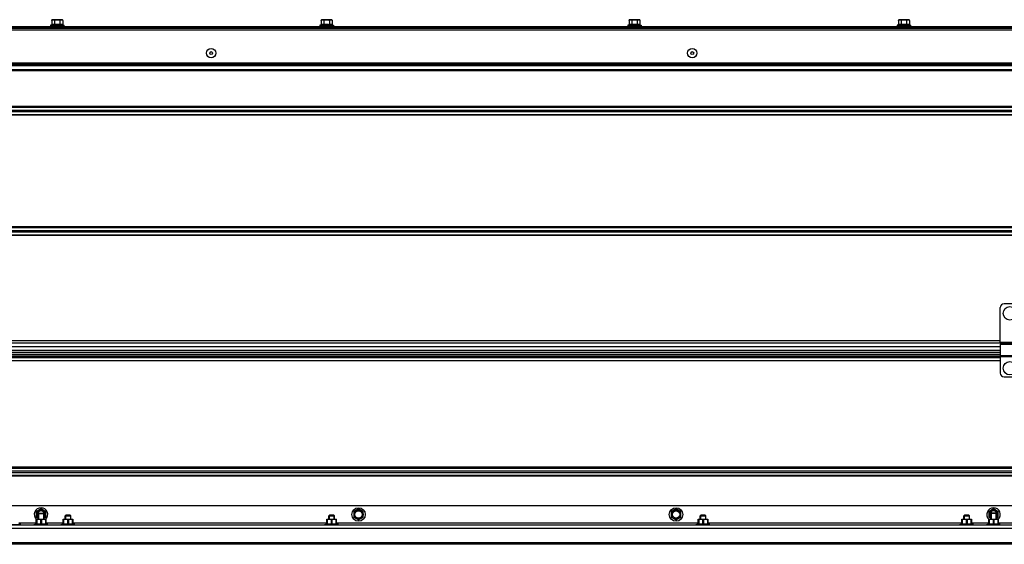
# Model space of a CAD drawing. Units: millimetres. Extents: x 34726 to 221651, y -19063 to 15275.
# Drawn here: x 37591 to 38615, y 8774 to 9319 of the extents above; entities that cross this region are included whole.
import ezdxf

# ---------------------------------------------------------------- set-up
doc = ezdxf.new("R2010")
doc.units = ezdxf.units.MM
doc.header["$LTSCALE"] = 46.255
doc.layers.get('0').update_dxf_attribs({"linetype": 'CONTINUOUS'})

msp = doc.modelspace()

# ---------------------------------------------------------------- linework, layer by layer
at = {"color": 7, "linetype": 'Continuous'}
for p, q in [((37624.44701, 9313.44596), (37623.14701, 9312.942)), ((37623.14701, 9312.942), (37623.14701, 9311.742)), ((37623.14701, 9312.942), (37637.14701, 9312.942)), ((37624.44701, 9317.742), (37624.44701, 9313.44596)), ((37634.84701, 9318.742), (37625.44701, 9318.742)), ((37627.29701, 9317.742), (37627.29701, 9313.44596)), ((37632.99701, 9317.742), (37632.99701, 9313.44596)), ((37635.84701, 9317.742), (37635.84701, 9313.44596)), ((37635.84701, 9313.44596), (37637.14701, 9312.942)), ((37637.14701, 9312.942), (37637.14701, 9311.742)), ((37904.44701, 9313.44596), (37903.14701, 9312.942)), ((37903.14701, 9312.942), (37903.14701, 9311.742)), ((37903.14701, 9312.942), (37917.14701, 9312.942)), ((37904.44701, 9317.742), (37904.44701, 9313.44596)), ((37914.84701, 9318.742), (37905.44701, 9318.742)), ((37907.29701, 9317.742), (37907.29701, 9313.44596)), ((37912.99701, 9317.742), (37912.99701, 9313.44596)), ((37915.84701, 9317.742), (37915.84701, 9313.44596)), ((37915.84701, 9313.44596), (37917.14701, 9312.942)), ((37917.14701, 9312.942), (37917.14701, 9311.742)), ((38224.44701, 9313.44596), (38223.14701, 9312.942)), ((38223.14701, 9312.942), (38223.14701, 9311.742)), ((38223.14701, 9312.942), (38237.14701, 9312.942)), ((38224.44701, 9317.742), (38224.44701, 9313.44596)), ((38234.84701, 9318.742), (38225.44701, 9318.742)), ((38227.29701, 9317.742), (38227.29701, 9313.44596)), ((38232.99701, 9317.742), (38232.99701, 9313.44596)), ((38235.84701, 9317.742), (38235.84701, 9313.44596)), ((38235.84701, 9313.44596), (38237.14701, 9312.942)), ((38237.14701, 9312.942), (38237.14701, 9311.742)), ((38504.44701, 9313.44596), (38503.14701, 9312.942)), ((38503.14701, 9312.942), (38503.14701, 9311.742)), ((38503.14701, 9312.942), (38517.14701, 9312.942)), ((38504.44701, 9317.742), (38504.44701, 9313.44596)), ((38514.84701, 9318.742), (38505.44701, 9318.742)), ((38507.29701, 9317.742), (38507.29701, 9313.44596)), ((38512.99701, 9317.742), (38512.99701, 9313.44596)), ((38515.84701, 9317.742), (38515.84701, 9313.44596)), ((38515.84701, 9313.44596), (38517.14701, 9312.942)), ((38517.14701, 9312.942), (38517.14701, 9311.742)), ((36809.84311, 9311.742), (39552.14701, 9311.742)), ((36809.84311, 9310.042), (39552.14701, 9310.042)), ((36809.84311, 9266.042), (39552.14701, 9266.042)), ((38610.3513, 8983.542), (38610.3513, 9019.542)), ((38666.3513, 9023.542), (38614.3513, 9023.542)), ((38610.3513, 8978.592), (37554.3513, 8978.592)), ((38610.3513, 8983.542), (38625.8513, 8983.542)), ((38610.3513, 8981.542), (38624.8513, 8981.542)), ((38610.3513, 8981.54189), (38610.3513, 8951.542)), ((38610.3513, 8973.042), (37554.3513, 8973.042)), ((38610.3513, 8968.9617), (37554.3513, 8968.9617)), ((38614.3513, 8947.542), (38666.3513, 8947.542)), ((39407.3513, 8813.542), (36809.3513, 8813.542)), ((37613.3513, 8810.242), (37608.41495, 8807.392)), ((37608.41495, 8807.392), (37608.41495, 8801.692)), ((37608.41495, 8801.692), (37610.3513, 8800.57405)), ((37610.3513, 8805.542), (37610.70485, 8805.89556)), ((37610.3513, 8799.542), (37610.3513, 8805.542)), ((37610.3513, 8805.542), (37616.3513, 8805.542)), ((37610.70492, 8805.89556), (37615.99767, 8805.89556)), ((37618.28764, 8807.392), (37613.3513, 8810.242)), ((37616.3513, 8805.542), (37615.99774, 8805.89556)), ((37616.3513, 8799.542), (37616.3513, 8805.542)), ((37616.3513, 8800.57405), (37618.28764, 8801.692)), ((37618.28764, 8801.692), (37618.28764, 8807.392)), ((37639.3513, 8804.042), (37638.3513, 8803.042)), ((37638.3513, 8799.542), (37638.3513, 8803.042)), ((37638.3513, 8803.042), (37644.3513, 8803.042)), ((37643.81003, 8803.58327), (37638.89256, 8803.58327)), ((37639.3513, 8804.042), (37643.3513, 8804.042)), ((37643.3513, 8804.042), (37644.3513, 8803.042)), ((37644.3513, 8799.542), (37644.3513, 8803.042)), ((37913.3513, 8804.042), (37912.3513, 8803.042)), ((37912.3513, 8799.542), (37912.3513, 8803.042)), ((37912.3513, 8803.042), (37918.3513, 8803.042)), ((37917.81003, 8803.58327), (37912.89256, 8803.58327)), ((37913.3513, 8804.042), (37917.3513, 8804.042)), ((37917.3513, 8804.042), (37918.3513, 8803.042)), ((37918.3513, 8799.542), (37918.3513, 8803.042)), ((37943.3513, 8810.242), (37938.41495, 8807.392)), ((37938.41495, 8807.392), (37938.41495, 8801.692)), ((37938.41495, 8801.692), (37943.3513, 8798.842)), ((37948.28764, 8807.392), (37943.3513, 8810.242)), ((37943.3513, 8798.842), (37948.28764, 8801.692)), ((37948.28764, 8801.692), (37948.28764, 8807.392)), ((38273.3513, 8810.242), (38268.41495, 8807.392)), ((38268.41495, 8807.392), (38268.41495, 8801.692)), ((38268.41495, 8801.692), (38273.3513, 8798.842)), ((38278.28764, 8807.392), (38273.3513, 8810.242)), ((38273.3513, 8798.842), (38278.28764, 8801.692)), ((38278.28764, 8801.692), (38278.28764, 8807.392)), ((38299.3513, 8804.042), (38298.3513, 8803.042)), ((38298.3513, 8799.542), (38298.3513, 8803.042)), ((38298.3513, 8803.042), (38304.3513, 8803.042)), ((38303.81003, 8803.58327), (38298.89256, 8803.58327)), ((38299.3513, 8804.042), (38303.3513, 8804.042)), ((38303.3513, 8804.042), (38304.3513, 8803.042)), ((38304.3513, 8799.542), (38304.3513, 8803.042)), ((38573.3513, 8804.042), (38572.3513, 8803.042)), ((38572.3513, 8799.542), (38572.3513, 8803.042)), ((38572.3513, 8803.042), (38578.3513, 8803.042)), ((38577.81003, 8803.58327), (38572.89256, 8803.58327)), ((38573.3513, 8804.042), (38577.3513, 8804.042)), ((38577.3513, 8804.042), (38578.3513, 8803.042)), ((38578.3513, 8799.542), (38578.3513, 8803.042)), ((38603.3513, 8810.242), (38598.41495, 8807.392)), ((38598.41495, 8807.392), (38598.41495, 8801.692)), ((38598.41495, 8801.692), (38600.3513, 8800.57405)), ((38600.3513, 8806.042), (38600.70485, 8806.39556)), ((38600.3513, 8799.542), (38600.3513, 8806.042)), ((38600.3513, 8806.042), (38606.3513, 8806.042)), ((38600.70492, 8806.39556), (38605.99767, 8806.39556)), ((38608.28764, 8807.392), (38603.3513, 8810.242)), ((38606.3513, 8806.042), (38605.99774, 8806.39556)), ((38606.3513, 8799.542), (38606.3513, 8806.042)), ((38606.3513, 8800.57405), (38608.28764, 8801.692)), ((38608.28764, 8801.692), (38608.28764, 8807.392)), ((39407.3513, 8793.542), (36809.3513, 8793.542)), ((37578.3513, 8794.042), (37592.3513, 8794.042)), ((37592.3513, 8794.042), (37590.25994, 8794.96196)), ((37592.3513, 8793.542), (37592.3513, 8794.042)), ((37606.3513, 8794.042), (37608.44265, 8794.96196)), ((37606.3513, 8793.542), (37606.3513, 8794.042)), ((37606.3513, 8794.042), (37620.3513, 8794.042)), ((37608.4713, 8799.542), (37608.43612, 8799.50682)), ((37608.44266, 8794.72382), (37608.44266, 8799.51337)), ((37608.84616, 8798.972), (37608.44266, 8798.972)), ((37608.84616, 8794.72382), (37608.44266, 8794.72382)), ((37608.47135, 8799.542), (37618.23124, 8799.542)), ((37608.84616, 8798.972), (37608.84616, 8794.72382)), ((37612.9478, 8798.972), (37612.9478, 8794.72382)), ((37612.9478, 8798.972), (37613.75479, 8798.972)), ((37613.75479, 8794.72382), (37612.9478, 8794.72382)), ((37613.75479, 8798.972), (37613.75479, 8794.72382)), ((37617.85643, 8798.972), (37617.85643, 8794.72382)), ((37617.85643, 8798.972), (37618.25993, 8798.972)), ((37618.25993, 8794.72382), (37617.85643, 8794.72382)), ((37618.2313, 8799.542), (37618.26648, 8799.50682)), ((37618.25993, 8799.51337), (37618.25993, 8794.72382)), ((37620.3513, 8794.042), (37618.25994, 8794.96196)), ((37620.3513, 8793.542), (37620.3513, 8794.042)), ((37634.3513, 8794.042), (37636.44265, 8794.96196)), ((37634.3513, 8793.542), (37634.3513, 8794.042)), ((37634.3513, 8794.042), (37648.3513, 8794.042)), ((37636.4713, 8799.542), (37636.43612, 8799.50682)), ((37636.44266, 8794.72382), (37636.44266, 8799.51337)), ((37636.84616, 8798.972), (37636.44266, 8798.972)), ((37636.84616, 8794.72382), (37636.44266, 8794.72382)), ((37636.47135, 8799.542), (37646.23124, 8799.542)), ((37636.84616, 8798.972), (37636.84616, 8794.72382)), ((37640.9478, 8798.972), (37640.9478, 8794.72382)), ((37640.9478, 8798.972), (37641.75479, 8798.972)), ((37641.75479, 8794.72382), (37640.9478, 8794.72382)), ((37641.75479, 8798.972), (37641.75479, 8794.72382)), ((37645.85643, 8798.972), (37645.85643, 8794.72382)), ((37645.85643, 8798.972), (37646.25993, 8798.972)), ((37646.25993, 8794.72382), (37645.85643, 8794.72382)), ((37646.2313, 8799.542), (37646.26648, 8799.50682)), ((37646.25993, 8799.51337), (37646.25993, 8794.72382)), ((37648.3513, 8794.042), (37646.25994, 8794.96196)), ((37648.3513, 8793.542), (37648.3513, 8794.042)), ((37908.3513, 8794.042), (37910.44265, 8794.96196)), ((37908.3513, 8793.542), (37908.3513, 8794.042)), ((37908.3513, 8794.042), (37922.3513, 8794.042)), ((37910.4713, 8799.542), (37910.43612, 8799.50682)), ((37910.44266, 8794.72382), (37910.44266, 8799.51337)), ((37910.84616, 8798.972), (37910.44266, 8798.972)), ((37910.84616, 8794.72382), (37910.44266, 8794.72382)), ((37910.47135, 8799.542), (37920.23124, 8799.542)), ((37910.84616, 8798.972), (37910.84616, 8794.72382)), ((37914.9478, 8798.972), (37914.9478, 8794.72382)), ((37914.9478, 8798.972), (37915.75479, 8798.972)), ((37915.75479, 8794.72382), (37914.9478, 8794.72382)), ((37915.75479, 8798.972), (37915.75479, 8794.72382)), ((37919.85643, 8798.972), (37919.85643, 8794.72382)), ((37919.85643, 8798.972), (37920.25993, 8798.972)), ((37920.25993, 8794.72382), (37919.85643, 8794.72382)), ((37920.2313, 8799.542), (37920.26648, 8799.50682)), ((37920.25993, 8799.51337), (37920.25993, 8794.72382)), ((37922.3513, 8794.042), (37920.25994, 8794.96196)), ((37922.3513, 8793.542), (37922.3513, 8794.042)), ((38294.3513, 8794.042), (38296.44265, 8794.96196)), ((38294.3513, 8793.542), (38294.3513, 8794.042)), ((38294.3513, 8794.042), (38308.3513, 8794.042)), ((38296.4713, 8799.542), (38296.43612, 8799.50682)), ((38296.44266, 8794.72382), (38296.44266, 8799.51337)), ((38296.84616, 8798.972), (38296.44266, 8798.972)), ((38296.84616, 8794.72382), (38296.44266, 8794.72382)), ((38296.47135, 8799.542), (38306.23124, 8799.542)), ((38296.84616, 8798.972), (38296.84616, 8794.72382)), ((38300.9478, 8798.972), (38300.9478, 8794.72382)), ((38300.9478, 8798.972), (38301.75479, 8798.972)), ((38301.75479, 8794.72382), (38300.9478, 8794.72382)), ((38301.75479, 8798.972), (38301.75479, 8794.72382)), ((38305.85643, 8798.972), (38305.85643, 8794.72382)), ((38305.85643, 8798.972), (38306.25993, 8798.972)), ((38306.25993, 8794.72382), (38305.85643, 8794.72382)), ((38306.2313, 8799.542), (38306.26648, 8799.50682)), ((38306.25993, 8799.51337), (38306.25993, 8794.72382)), ((38308.3513, 8794.042), (38306.25994, 8794.96196)), ((38308.3513, 8793.542), (38308.3513, 8794.042)), ((38568.3513, 8794.042), (38570.44265, 8794.96196)), ((38568.3513, 8793.542), (38568.3513, 8794.042)), ((38568.3513, 8794.042), (38582.3513, 8794.042)), ((38570.4713, 8799.542), (38570.43612, 8799.50682)), ((38570.44266, 8794.72382), (38570.44266, 8799.51337)), ((38570.84616, 8798.972), (38570.44266, 8798.972)), ((38570.84616, 8794.72382), (38570.44266, 8794.72382)), ((38570.47135, 8799.542), (38580.23124, 8799.542)), ((38570.84616, 8798.972), (38570.84616, 8794.72382)), ((38574.9478, 8798.972), (38574.9478, 8794.72382)), ((38574.9478, 8798.972), (38575.75479, 8798.972)), ((38575.75479, 8794.72382), (38574.9478, 8794.72382)), ((38575.75479, 8798.972), (38575.75479, 8794.72382)), ((38579.85643, 8798.972), (38579.85643, 8794.72382)), ((38579.85643, 8798.972), (38580.25993, 8798.972)), ((38580.25993, 8794.72382), (38579.85643, 8794.72382)), ((38580.2313, 8799.542), (38580.26648, 8799.50682)), ((38580.25993, 8799.51337), (38580.25993, 8794.72382)), ((38582.3513, 8794.042), (38580.25994, 8794.96196)), ((38582.3513, 8793.542), (38582.3513, 8794.042)), ((38596.3513, 8794.042), (38598.44265, 8794.96196)), ((38596.3513, 8793.542), (38596.3513, 8794.042)), ((38596.3513, 8794.042), (38610.3513, 8794.042)), ((38598.4713, 8799.542), (38598.43612, 8799.50682)), ((38598.44266, 8794.72382), (38598.44266, 8799.51337)), ((38598.84616, 8798.972), (38598.44266, 8798.972)), ((38598.84616, 8794.72382), (38598.44266, 8794.72382)), ((38598.47135, 8799.542), (38608.23124, 8799.542)), ((38598.84616, 8798.972), (38598.84616, 8794.72382)), ((38602.9478, 8798.972), (38602.9478, 8794.72382)), ((38602.9478, 8798.972), (38603.75479, 8798.972)), ((38603.75479, 8794.72382), (38602.9478, 8794.72382)), ((38603.75479, 8798.972), (38603.75479, 8794.72382)), ((38607.85643, 8798.972), (38607.85643, 8794.72382)), ((38607.85643, 8798.972), (38608.25993, 8798.972)), ((38608.25993, 8794.72382), (38607.85643, 8794.72382)), ((38608.2313, 8799.542), (38608.26648, 8799.50682)), ((38608.25993, 8799.51337), (38608.25993, 8794.72382)), ((38610.3513, 8794.042), (38608.25994, 8794.96196)), ((38610.3513, 8793.542), (38610.3513, 8794.042)), ((39407.3513, 8773.542), (36809.3513, 8773.542))]:
    msp.add_line(p, q, dxfattribs=at)
at = {"color": 9, "linetype": 'Continuous'}
for p, q in [((36809.84311, 9311.242), (39552.14701, 9311.242)), ((36809.84311, 9310.542), (39552.14701, 9310.542)), ((36809.84311, 9308.042), (39552.14701, 9308.042)), ((39552.14701, 9273.45622), (36809.84311, 9273.45622)), ((39552.14701, 9272.74911), (36809.84311, 9272.74911)), ((36809.84311, 9272.42779), (39552.14701, 9272.42779)), ((36809.84311, 9271.01358), (39552.14701, 9271.01358)), ((36809.84311, 9267.142), (39552.14701, 9267.142)), ((39490.14701, 9228.56397), (36809.84311, 9228.56397)), ((36809.84311, 9227.78751), (39490.14701, 9227.78751)), ((36809.84311, 9224.81846), (39490.14701, 9224.81846)), ((36809.84311, 9223.26555), (39490.14701, 9223.26555)), ((36809.84311, 9220.2965), (39490.14701, 9220.2965)), ((39490.14701, 9219.52004), (36809.84311, 9219.52004)), ((39490.14701, 9103.56397), (36809.84311, 9103.56397)), ((36809.84311, 9102.78751), (39490.14701, 9102.78751)), ((36809.84311, 9099.81846), (39490.14701, 9099.81846)), ((36809.84311, 9098.26555), (39490.14701, 9098.26555)), ((36809.84311, 9095.2965), (39490.14701, 9095.2965)), ((39490.14701, 9094.52004), (36809.84311, 9094.52004)), ((38610.3513, 8984.9687), (37554.3513, 8984.9687)), ((39505.14701, 8982.70102), (36702.04739, 8982.53368)), ((38610.3513, 8978.68853), (37554.3513, 8978.68853)), ((38610.3513, 8975.042), (37554.3513, 8975.042)), ((37554.3513, 8971.25912), (38610.3513, 8971.25912)), ((37554.3513, 8968.92964), (38610.3513, 8968.92964)), ((37554.3513, 8967.55106), (38610.3513, 8967.55106)), ((37554.3513, 8964.6326), (38610.3513, 8964.6326)), ((38610.3513, 8969.91997), (38624.8513, 8969.91997)), ((38610.3513, 8968.70187), (38624.8513, 8968.70187)), ((39490.14701, 8853.56397), (36732.14701, 8853.56397)), ((36732.14701, 8852.78751), (39490.14701, 8852.78751)), ((36732.14701, 8849.81846), (39490.14701, 8849.81846)), ((36732.14701, 8848.26555), (39490.14701, 8848.26555)), ((36732.14701, 8845.2965), (39490.14701, 8845.2965)), ((39490.14701, 8844.52004), (36732.14701, 8844.52004)), ((37608.44266, 8795.542), (37590.25993, 8795.542)), ((37636.44266, 8795.542), (37618.25993, 8795.542)), ((37910.44266, 8795.542), (37646.25993, 8795.542)), ((38296.44266, 8795.542), (37920.25993, 8795.542)), ((38570.44266, 8795.542), (38306.25993, 8795.542)), ((38598.44266, 8795.542), (38580.25993, 8795.542)), ((38626.44266, 8795.542), (38608.25993, 8795.542)), ((39407.3513, 8790.042), (36809.3513, 8790.042)), ((39407.3513, 8775.142), (36809.3513, 8775.142))]:
    msp.add_line(p, q, dxfattribs=at)
at = {"color": 2, "linetype": 'Continuous'}
for p, q in [((37610.8513, 8805.89556), (37610.8513, 8799.542)), ((37615.8513, 8805.89556), (37615.8513, 8799.542)), ((37638.89256, 8803.58327), (37638.89256, 8799.542)), ((37643.81003, 8803.58327), (37643.81003, 8799.542)), ((37912.89256, 8803.58327), (37912.89256, 8799.542)), ((37917.81003, 8803.58327), (37917.81003, 8799.542)), ((38298.89256, 8803.58327), (38298.89256, 8799.542)), ((38303.81003, 8803.58327), (38303.81003, 8799.542)), ((38572.89256, 8803.58327), (38572.89256, 8799.542)), ((38577.81003, 8803.58327), (38577.81003, 8799.542)), ((38600.8513, 8806.39556), (38600.8513, 8799.542)), ((38605.8513, 8806.39556), (38605.8513, 8799.542))]:
    msp.add_line(p, q, dxfattribs=at)
at = {"color": 7, "linetype": 'Continuous'}
for centre, radius in [((37790.14701, 9284.042), 4.85), ((37790.14701, 9284.042), 1.5), ((38290.14701, 9284.042), 4.85), ((38290.14701, 9284.042), 1.5), ((38620.3513, 9013.542), 7), ((38620.3513, 8956.542), 7), ((37943.3513, 8804.542), 7), ((38273.3513, 8804.542), 7), ((37943.3513, 8804.542), 3.75), ((38273.3513, 8804.542), 3.75)]:
    msp.add_circle(centre, radius, dxfattribs=at)
at = {"color": 9, "linetype": 'Continuous'}
for centre in [(37943.3513, 8804.542), (38273.3513, 8804.542)]:
    msp.add_circle(centre, 4.7, dxfattribs=at)
at = {"color": 7, "linetype": 'Continuous'}
for centre, radius, start, end in [((37625.44701, 9317.742), 1, 90, 180), ((37634.84701, 9317.742), 1, 0, 90), ((37905.44701, 9317.742), 1, 90, 180), ((37914.84701, 9317.742), 1, 0, 90), ((38225.44701, 9317.742), 1, 90, 180), ((38234.84701, 9317.742), 1, 0, 90), ((38505.44701, 9317.742), 1, 90, 180), ((38514.84701, 9317.742), 1, 0, 90), ((38614.3513, 9019.542), 4, 90, 180), ((38614.3513, 8951.542), 4, 180, 270), ((37613.3513, 8804.542), 7, 314.29768089, 225.70231911), ((38603.3513, 8804.542), 7, 314.29768089, 225.70231911), ((37613.3513, 8804.542), 3.75, 323.39254054, 216.60745946), ((38603.3513, 8804.542), 3.75, 323.39254054, 216.60745946)]:
    msp.add_arc(centre, radius, start, end, dxfattribs=at)
at = {"color": 9, "linetype": 'Continuous'}
for centre in [(37613.3513, 8804.542), (38603.3513, 8804.542)]:
    msp.add_arc(centre, 4.7, 309.80157273, 230.19842727, dxfattribs=at)
at = {"color": 7, "linetype": 'Continuous'}
for points, start_tangent, end_tangent in [([(37624.44701, 9317.742), (37624.45826, 9317.89132), (37624.46623, 9317.9366)], (0, 1), (0.1964927435, 0.9805052788)), ([(37627.29701, 9313.44596), (37626.93215, 9313.57295), (37626.57766, 9313.66533), (37626.22525, 9313.72251), (37625.87201, 9313.742), (37625.51878, 9313.72251), (37625.16637, 9313.66533), (37624.81188, 9313.57295), (37624.44701, 9313.44596)], (-0.9323906733, 0.3614521162), (-0.9323906733, -0.3614521162)), ([(37624.46623, 9317.9366), (37624.48031, 9317.99681)], (0.1964927437, 0.9805052788), (0.2590968404, 0.9658513484)), ([(37624.48031, 9317.99681), (37624.49504, 9318.04626), (37624.52352, 9318.12184)], (0.2590968403, 0.9658513485), (0.3936061788, 0.9192791611)), ([(37624.52352, 9318.12184), (37624.55667, 9318.19093), (37624.64139, 9318.32018), (37624.74565, 9318.42962), (37624.86433, 9318.51705), (37624.99992, 9318.58659), (37625.15681, 9318.64029), (37625.33862, 9318.67864), (37625.45252, 9318.69368)], (0.393606179, 0.919279161), (0.9942083765, 0.1074695493)), ([(37625.45252, 9318.69368), (37625.54604, 9318.70223), (37625.76692, 9318.71257), (37625.98508, 9318.7124), (37626.19192, 9318.70269), (37626.38252, 9318.68213), (37626.5575, 9318.64804), (37626.71854, 9318.59701), (37626.86418, 9318.5264), (37626.99169, 9318.43542), (37627.09926, 9318.32441), (37627.18533, 9318.19471), (37627.24816, 9318.04878), (37627.28575, 9317.89144), (37627.29701, 9317.742)], (0.9942083765, 0.1074695493), (0, -1)), ([(37627.29701, 9317.742), (37627.31756, 9317.88477), (37627.3847, 9318.03319), (37627.49743, 9318.17274), (37627.65272, 9318.29867), (37627.8471, 9318.40814), (37628.0711, 9318.49756), (37628.31493, 9318.56685), (37628.5616, 9318.61669), (37628.79378, 9318.65023), (37629.00684, 9318.6725), (37629.20607, 9318.68764), (37629.39706, 9318.69812), (37629.58511, 9318.70536), (37629.77224, 9318.71011), (37629.95926, 9318.7128), (37630.14701, 9318.71367)], (0, 1), (1, 0)), ([(37630.14701, 9313.742), (37629.43491, 9313.72219), (37628.72732, 9313.66443), (37628.02039, 9313.57198), (37627.29701, 9313.44596)], (-1, 0), (-0.9817280845, -0.1902891695)), ([(37630.14701, 9318.71367), (37630.43531, 9318.71159), (37630.72329, 9318.7049), (37631.01012, 9318.69234), (37631.29483, 9318.67182), (37631.57818, 9318.64019), (37631.86494, 9318.59203), (37632.15028, 9318.52075), (37632.40617, 9318.42679), (37632.61627, 9318.3151), (37632.78227, 9318.18663), (37632.90342, 9318.0425), (37632.97557, 9317.88782), (37632.99701, 9317.742)], (1, 0), (0, -1)), ([(37632.99701, 9313.44596), (37632.41445, 9313.54978), (37631.8458, 9313.63186), (37631.28116, 9313.69215), (37630.71531, 9313.72936), (37630.14701, 9313.742)], (-0.9817280845, 0.1902891695), (-1, 0)), ([(37632.99701, 9317.742), (37633.00833, 9317.89183), (37633.0452, 9318.04678), (37633.10629, 9318.19022), (37633.19024, 9318.31874), (37633.29573, 9318.42969), (37633.4188, 9318.51979), (37633.55823, 9318.59006), (37633.7138, 9318.64217), (37633.88475, 9318.67803), (37634.06865, 9318.70003), (37634.2611, 9318.71106), (37634.45214, 9318.71358), (37634.62887, 9318.7093), (37634.79003, 9318.69875), (37634.94371, 9318.68046), (37635.09683, 9318.65067), (37635.25064, 9318.60388), (37635.40179, 9318.53359), (37635.53691, 9318.4395), (37635.64722, 9318.32694), (37635.7341, 9318.19697), (37635.79773, 9318.05009), (37635.83575, 9317.89143), (37635.84701, 9317.742)], (0, 1), (0, -1)), ([(37635.84701, 9313.44596), (37635.48215, 9313.57295), (37635.12766, 9313.66533), (37634.77525, 9313.72251), (37634.42201, 9313.742), (37634.06878, 9313.72251), (37633.71637, 9313.66533), (37633.36188, 9313.57295), (37632.99701, 9313.44596)], (-0.9323906733, 0.3614521162), (-0.9323906733, -0.3614521162)), ([(37904.44701, 9317.742), (37904.45826, 9317.89132), (37904.46623, 9317.9366)], (0, 1), (0.1964927434, 0.9805052788)), ([(37907.29701, 9313.44596), (37906.93215, 9313.57295), (37906.57766, 9313.66533), (37906.22525, 9313.72251), (37905.87201, 9313.742), (37905.51878, 9313.72251), (37905.16637, 9313.66533), (37904.81188, 9313.57295), (37904.44701, 9313.44596)], (-0.9323906733, 0.3614521162), (-0.9323906733, -0.3614521162)), ([(37904.46623, 9317.9366), (37904.48031, 9317.99681)], (0.1964927437, 0.9805052788), (0.2590968404, 0.9658513484)), ([(37904.48031, 9317.99681), (37904.49504, 9318.04626), (37904.52352, 9318.12184)], (0.2590968403, 0.9658513485), (0.3936061788, 0.9192791611)), ([(37904.52352, 9318.12184), (37904.55667, 9318.19093), (37904.64139, 9318.32018), (37904.74565, 9318.42962), (37904.86433, 9318.51705), (37904.99992, 9318.58659), (37905.15681, 9318.64029), (37905.33862, 9318.67864), (37905.45252, 9318.69368)], (0.3936061789, 0.919279161), (0.9942083765, 0.1074695493)), ([(37905.45252, 9318.69368), (37905.54604, 9318.70223), (37905.76692, 9318.71257), (37905.98508, 9318.7124), (37906.19192, 9318.70269), (37906.38252, 9318.68213), (37906.5575, 9318.64804), (37906.71854, 9318.59701), (37906.86418, 9318.5264), (37906.99169, 9318.43542), (37907.09926, 9318.32441), (37907.18533, 9318.19471), (37907.24816, 9318.04878), (37907.28575, 9317.89144), (37907.29701, 9317.742)], (0.9942083765, 0.1074695493), (0, -1)), ([(37907.29701, 9317.742), (37907.31756, 9317.88477), (37907.3847, 9318.03319), (37907.49743, 9318.17274), (37907.65272, 9318.29867), (37907.8471, 9318.40814), (37908.0711, 9318.49756), (37908.31493, 9318.56685), (37908.5616, 9318.61669), (37908.79378, 9318.65023), (37909.00684, 9318.6725), (37909.20607, 9318.68764), (37909.39706, 9318.69812), (37909.58511, 9318.70536), (37909.77224, 9318.71011), (37909.95926, 9318.7128), (37910.14701, 9318.71367)], (0, 1), (1, 0)), ([(37910.14701, 9313.742), (37909.43491, 9313.72219), (37908.72732, 9313.66443), (37908.02039, 9313.57198), (37907.29701, 9313.44596)], (-1, 0), (-0.9817280845, -0.1902891695)), ([(37910.14701, 9318.71367), (37910.43531, 9318.71159), (37910.72329, 9318.7049), (37911.01012, 9318.69234), (37911.29483, 9318.67182), (37911.57818, 9318.64019), (37911.86494, 9318.59203), (37912.15028, 9318.52075), (37912.40617, 9318.42679), (37912.61627, 9318.3151), (37912.78227, 9318.18663), (37912.90342, 9318.0425), (37912.97557, 9317.88782), (37912.99701, 9317.742)], (1, 0), (0, -1)), ([(37912.99701, 9313.44596), (37912.41445, 9313.54978), (37911.8458, 9313.63186), (37911.28116, 9313.69215), (37910.71531, 9313.72936), (37910.14701, 9313.742)], (-0.9817280845, 0.1902891695), (-1, 0)), ([(37912.99701, 9317.742), (37913.00833, 9317.89183), (37913.0452, 9318.04678), (37913.10629, 9318.19022), (37913.19024, 9318.31874), (37913.29573, 9318.42969), (37913.4188, 9318.51979), (37913.55823, 9318.59006), (37913.7138, 9318.64217), (37913.88475, 9318.67803), (37914.06865, 9318.70003), (37914.2611, 9318.71106), (37914.45214, 9318.71358), (37914.62887, 9318.7093), (37914.79003, 9318.69875), (37914.94371, 9318.68046), (37915.09683, 9318.65067), (37915.25064, 9318.60388), (37915.40179, 9318.53359), (37915.53691, 9318.4395), (37915.64722, 9318.32694), (37915.7341, 9318.19697), (37915.79773, 9318.05009), (37915.83575, 9317.89143), (37915.84701, 9317.742)], (0, 1), (0, -1)), ([(37915.84701, 9313.44596), (37915.48215, 9313.57295), (37915.12766, 9313.66533), (37914.77525, 9313.72251), (37914.42201, 9313.742), (37914.06878, 9313.72251), (37913.71637, 9313.66533), (37913.36188, 9313.57295), (37912.99701, 9313.44596)], (-0.9323906733, 0.3614521162), (-0.9323906733, -0.3614521162)), ([(38224.44701, 9317.742), (38224.45826, 9317.89132), (38224.46623, 9317.9366)], (0, 1), (0.1964927434, 0.9805052788)), ([(38227.29701, 9313.44596), (38226.93215, 9313.57295), (38226.57766, 9313.66533), (38226.22525, 9313.72251), (38225.87201, 9313.742), (38225.51878, 9313.72251), (38225.16637, 9313.66533), (38224.81188, 9313.57295), (38224.44701, 9313.44596)], (-0.9323906733, 0.3614521162), (-0.9323906733, -0.3614521162)), ([(38224.46623, 9317.9366), (38224.48031, 9317.99681)], (0.1964927437, 0.9805052788), (0.2590968404, 0.9658513484)), ([(38224.48031, 9317.99681), (38224.49504, 9318.04626), (38224.52352, 9318.12184)], (0.2590968403, 0.9658513485), (0.3936061788, 0.9192791611)), ([(38224.52352, 9318.12184), (38224.55667, 9318.19093), (38224.64139, 9318.32018), (38224.74565, 9318.42962), (38224.86433, 9318.51705), (38224.99992, 9318.58659), (38225.15681, 9318.64029), (38225.33862, 9318.67864), (38225.45252, 9318.69368)], (0.393606179, 0.919279161), (0.9942083765, 0.1074695493)), ([(38225.45252, 9318.69368), (38225.54604, 9318.70223), (38225.76692, 9318.71257), (38225.98508, 9318.7124), (38226.19192, 9318.70269), (38226.38252, 9318.68213), (38226.5575, 9318.64804), (38226.71854, 9318.59701), (38226.86418, 9318.5264), (38226.99169, 9318.43542), (38227.09926, 9318.32441), (38227.18533, 9318.19471), (38227.24816, 9318.04878), (38227.28575, 9317.89144), (38227.29701, 9317.742)], (0.9942083765, 0.1074695493), (0, -1)), ([(38227.29701, 9317.742), (38227.31756, 9317.88477), (38227.3847, 9318.03319), (38227.49743, 9318.17274), (38227.65272, 9318.29867), (38227.8471, 9318.40814), (38228.0711, 9318.49756), (38228.31493, 9318.56685), (38228.5616, 9318.61669), (38228.79378, 9318.65023), (38229.00684, 9318.6725), (38229.20607, 9318.68764), (38229.39706, 9318.69812), (38229.58511, 9318.70536), (38229.77224, 9318.71011), (38229.95926, 9318.7128), (38230.14701, 9318.71367)], (0, 1), (1, 0)), ([(38230.14701, 9313.742), (38229.43491, 9313.72219), (38228.72732, 9313.66443), (38228.02039, 9313.57198), (38227.29701, 9313.44596)], (-1, 0), (-0.9817280845, -0.1902891695)), ([(38230.14701, 9318.71367), (38230.43531, 9318.71159), (38230.72329, 9318.7049), (38231.01012, 9318.69234), (38231.29483, 9318.67182), (38231.57818, 9318.64019), (38231.86494, 9318.59203), (38232.15028, 9318.52075), (38232.40617, 9318.42679), (38232.61627, 9318.3151), (38232.78227, 9318.18663), (38232.90342, 9318.0425), (38232.97557, 9317.88782), (38232.99701, 9317.742)], (1, 0), (0, -1)), ([(38232.99701, 9313.44596), (38232.41445, 9313.54978), (38231.8458, 9313.63186), (38231.28116, 9313.69215), (38230.71531, 9313.72936), (38230.14701, 9313.742)], (-0.9817280845, 0.1902891695), (-1, 0)), ([(38232.99701, 9317.742), (38233.00833, 9317.89183), (38233.0452, 9318.04678), (38233.10629, 9318.19022), (38233.19024, 9318.31874), (38233.29573, 9318.42969), (38233.4188, 9318.51979), (38233.55823, 9318.59006), (38233.7138, 9318.64217), (38233.88475, 9318.67803), (38234.06865, 9318.70003), (38234.2611, 9318.71106), (38234.45214, 9318.71358), (38234.62887, 9318.7093), (38234.79003, 9318.69875), (38234.94371, 9318.68046), (38235.09683, 9318.65067), (38235.25064, 9318.60388), (38235.40179, 9318.53359), (38235.53691, 9318.4395), (38235.64722, 9318.32694), (38235.7341, 9318.19697), (38235.79773, 9318.05009), (38235.83575, 9317.89143), (38235.84701, 9317.742)], (0, 1), (0, -1)), ([(38235.84701, 9313.44596), (38235.48215, 9313.57295), (38235.12766, 9313.66533), (38234.77525, 9313.72251), (38234.42201, 9313.742), (38234.06878, 9313.72251), (38233.71637, 9313.66533), (38233.36188, 9313.57295), (38232.99701, 9313.44596)], (-0.9323906733, 0.3614521162), (-0.9323906733, -0.3614521162)), ([(38504.44701, 9317.742), (38504.45826, 9317.89132), (38504.46623, 9317.9366)], (0, 1), (0.1964927434, 0.9805052788)), ([(38507.29701, 9313.44596), (38506.93215, 9313.57295), (38506.57766, 9313.66533), (38506.22525, 9313.72251), (38505.87201, 9313.742), (38505.51878, 9313.72251), (38505.16637, 9313.66533), (38504.81188, 9313.57295), (38504.44701, 9313.44596)], (-0.9323906733, 0.3614521162), (-0.9323906733, -0.3614521162)), ([(38504.46623, 9317.9366), (38504.48031, 9317.99681)], (0.1964927437, 0.9805052788), (0.2590968404, 0.9658513484)), ([(38504.48031, 9317.99681), (38504.49504, 9318.04626), (38504.52352, 9318.12184)], (0.2590968403, 0.9658513485), (0.3936061788, 0.9192791611)), ([(38504.52352, 9318.12184), (38504.55667, 9318.19093), (38504.64139, 9318.32018), (38504.74565, 9318.42962), (38504.86433, 9318.51705), (38504.99992, 9318.58659), (38505.15681, 9318.64029), (38505.33862, 9318.67864), (38505.45252, 9318.69368)], (0.3936061789, 0.919279161), (0.9942083765, 0.1074695493)), ([(38505.45252, 9318.69368), (38505.54604, 9318.70223), (38505.76692, 9318.71257), (38505.98508, 9318.7124), (38506.19192, 9318.70269), (38506.38252, 9318.68213), (38506.5575, 9318.64804), (38506.71854, 9318.59701), (38506.86418, 9318.5264), (38506.99169, 9318.43542), (38507.09926, 9318.32441), (38507.18533, 9318.19471), (38507.24816, 9318.04878), (38507.28575, 9317.89144), (38507.29701, 9317.742)], (0.9942083765, 0.1074695493), (0, -1)), ([(38507.29701, 9317.742), (38507.31756, 9317.88477), (38507.3847, 9318.03319), (38507.49743, 9318.17274), (38507.65272, 9318.29867), (38507.8471, 9318.40814), (38508.0711, 9318.49756), (38508.31493, 9318.56685), (38508.5616, 9318.61669), (38508.79378, 9318.65023), (38509.00684, 9318.6725), (38509.20607, 9318.68764), (38509.39706, 9318.69812), (38509.58511, 9318.70536), (38509.77224, 9318.71011), (38509.95926, 9318.7128), (38510.14701, 9318.71367)], (0, 1), (1, 0)), ([(38510.14701, 9313.742), (38509.43491, 9313.72219), (38508.72732, 9313.66443), (38508.02039, 9313.57198), (38507.29701, 9313.44596)], (-1, 0), (-0.9817280845, -0.1902891695)), ([(38510.14701, 9318.71367), (38510.43531, 9318.71159), (38510.72329, 9318.7049), (38511.01012, 9318.69234), (38511.29483, 9318.67182), (38511.57818, 9318.64019), (38511.86494, 9318.59203), (38512.15028, 9318.52075), (38512.40617, 9318.42679), (38512.61627, 9318.3151), (38512.78227, 9318.18663), (38512.90342, 9318.0425), (38512.97557, 9317.88782), (38512.99701, 9317.742)], (1, 0), (0, -1)), ([(38512.99701, 9313.44596), (38512.41445, 9313.54978), (38511.8458, 9313.63186), (38511.28116, 9313.69215), (38510.71531, 9313.72936), (38510.14701, 9313.742)], (-0.9817280845, 0.1902891695), (-1, 0)), ([(38512.99701, 9317.742), (38513.00833, 9317.89183), (38513.0452, 9318.04678), (38513.10629, 9318.19022), (38513.19024, 9318.31874), (38513.29573, 9318.42969), (38513.4188, 9318.51979), (38513.55823, 9318.59006), (38513.7138, 9318.64217), (38513.88475, 9318.67803), (38514.06865, 9318.70003), (38514.2611, 9318.71106), (38514.45214, 9318.71358), (38514.62887, 9318.7093), (38514.79003, 9318.69875), (38514.94371, 9318.68046), (38515.09683, 9318.65067), (38515.25064, 9318.60388), (38515.40179, 9318.53359), (38515.53691, 9318.4395), (38515.64722, 9318.32694), (38515.7341, 9318.19697), (38515.79773, 9318.05009), (38515.83575, 9317.89143), (38515.84701, 9317.742)], (0, 1), (0, -1)), ([(38515.84701, 9313.44596), (38515.48215, 9313.57295), (38515.12766, 9313.66533), (38514.77525, 9313.72251), (38514.42201, 9313.742), (38514.06878, 9313.72251), (38513.71637, 9313.66533), (38513.36188, 9313.57295), (38512.99701, 9313.44596)], (-0.9323906733, 0.3614521162), (-0.9323906733, -0.3614521162)), ([(37612.9478, 8798.972), (37612.46528, 8799.18998), (37612.00506, 8799.34935), (37611.55761, 8799.45445), (37611.11644, 8799.50684), (37610.67714, 8799.50681), (37610.23603, 8799.45439), (37609.78868, 8799.34929), (37609.32863, 8799.18996), (37608.84616, 8798.972)], (-0.893807699, 0.4484504401), (-0.893807699, -0.4484504401)), ([(37608.84616, 8794.72382), (37609.36624, 8794.82624), (37609.87724, 8794.90071), (37610.38678, 8794.94646), (37610.89712, 8794.96196), (37611.40746, 8794.94645), (37611.91698, 8794.90067), (37612.42783, 8794.82622), (37612.9478, 8794.72382)], (0.9765002976, 0.2155160523), (0.9765002976, -0.2155160523)), ([(37617.85643, 8798.972), (37617.37391, 8799.18998), (37616.91369, 8799.34935), (37616.46624, 8799.45445), (37616.02507, 8799.50684), (37615.58577, 8799.50681), (37615.14466, 8799.45439), (37614.69732, 8799.34929), (37614.23726, 8799.18996), (37613.75479, 8798.972)], (-0.893807699, 0.4484504401), (-0.893807699, -0.4484504401)), ([(37613.75479, 8794.72382), (37614.27487, 8794.82624), (37614.78588, 8794.90071), (37615.29541, 8794.94646), (37615.80576, 8794.96196), (37616.31609, 8794.94645), (37616.82561, 8794.90067), (37617.33646, 8794.82622), (37617.85643, 8794.72382)], (0.9765002976, 0.2155160523), (0.9765002976, -0.2155160523)), ([(37640.9478, 8798.972), (37640.46528, 8799.18998), (37640.00506, 8799.34935), (37639.55761, 8799.45445), (37639.11644, 8799.50684), (37638.67714, 8799.50681), (37638.23603, 8799.45439), (37637.78868, 8799.34929), (37637.32863, 8799.18996), (37636.84616, 8798.972)], (-0.893807699, 0.4484504401), (-0.893807699, -0.4484504401)), ([(37636.84616, 8794.72382), (37637.36624, 8794.82624), (37637.87724, 8794.90071), (37638.38678, 8794.94646), (37638.89712, 8794.96196), (37639.40746, 8794.94645), (37639.91698, 8794.90067), (37640.42783, 8794.82622), (37640.9478, 8794.72382)], (0.9765002976, 0.2155160523), (0.9765002976, -0.2155160523)), ([(37645.85643, 8798.972), (37645.37391, 8799.18998), (37644.91369, 8799.34935), (37644.46624, 8799.45445), (37644.02507, 8799.50684), (37643.58577, 8799.50681), (37643.14466, 8799.45439), (37642.69732, 8799.34929), (37642.23726, 8799.18996), (37641.75479, 8798.972)], (-0.893807699, 0.4484504401), (-0.893807699, -0.4484504401)), ([(37641.75479, 8794.72382), (37642.27487, 8794.82624), (37642.78588, 8794.90071), (37643.29541, 8794.94646), (37643.80576, 8794.96196), (37644.31609, 8794.94645), (37644.82561, 8794.90067), (37645.33646, 8794.82622), (37645.85643, 8794.72382)], (0.9765002976, 0.2155160523), (0.9765002976, -0.2155160523)), ([(37914.9478, 8798.972), (37914.46528, 8799.18998), (37914.00506, 8799.34935), (37913.55761, 8799.45445), (37913.11644, 8799.50684), (37912.67714, 8799.50681), (37912.23603, 8799.45439), (37911.78868, 8799.34929), (37911.32863, 8799.18996), (37910.84616, 8798.972)], (-0.893807699, 0.4484504401), (-0.893807699, -0.4484504401)), ([(37910.84616, 8794.72382), (37911.36624, 8794.82624), (37911.87724, 8794.90071), (37912.38678, 8794.94646), (37912.89712, 8794.96196), (37913.40746, 8794.94645), (37913.91698, 8794.90067), (37914.42783, 8794.82622), (37914.9478, 8794.72382)], (0.9765002976, 0.2155160523), (0.9765002976, -0.2155160523)), ([(37919.85643, 8798.972), (37919.37391, 8799.18998), (37918.91369, 8799.34935), (37918.46624, 8799.45445), (37918.02507, 8799.50684), (37917.58577, 8799.50681), (37917.14466, 8799.45439), (37916.69732, 8799.34929), (37916.23726, 8799.18996), (37915.75479, 8798.972)], (-0.893807699, 0.4484504401), (-0.893807699, -0.4484504401)), ([(37915.75479, 8794.72382), (37916.27487, 8794.82624), (37916.78588, 8794.90071), (37917.29541, 8794.94646), (37917.80576, 8794.96196), (37918.31609, 8794.94645), (37918.82561, 8794.90067), (37919.33646, 8794.82622), (37919.85643, 8794.72382)], (0.9765002976, 0.2155160523), (0.9765002976, -0.2155160523)), ([(38300.9478, 8798.972), (38300.46528, 8799.18998), (38300.00506, 8799.34935), (38299.55761, 8799.45445), (38299.11644, 8799.50684), (38298.67714, 8799.50681), (38298.23603, 8799.45439), (38297.78868, 8799.34929), (38297.32863, 8799.18996), (38296.84616, 8798.972)], (-0.893807699, 0.4484504401), (-0.893807699, -0.4484504401)), ([(38296.84616, 8794.72382), (38297.36624, 8794.82624), (38297.87724, 8794.90071), (38298.38678, 8794.94646), (38298.89712, 8794.96196), (38299.40746, 8794.94645), (38299.91698, 8794.90067), (38300.42783, 8794.82622), (38300.9478, 8794.72382)], (0.9765002976, 0.2155160523), (0.9765002976, -0.2155160523)), ([(38305.85643, 8798.972), (38305.37391, 8799.18998), (38304.91369, 8799.34935), (38304.46624, 8799.45445), (38304.02507, 8799.50684), (38303.58577, 8799.50681), (38303.14466, 8799.45439), (38302.69732, 8799.34929), (38302.23726, 8799.18996), (38301.75479, 8798.972)], (-0.893807699, 0.4484504401), (-0.893807699, -0.4484504401)), ([(38301.75479, 8794.72382), (38302.27487, 8794.82624), (38302.78588, 8794.90071), (38303.29541, 8794.94646), (38303.80576, 8794.96196), (38304.31609, 8794.94645), (38304.82561, 8794.90067), (38305.33646, 8794.82622), (38305.85643, 8794.72382)], (0.9765002976, 0.2155160523), (0.9765002976, -0.2155160523)), ([(38574.9478, 8798.972), (38574.46528, 8799.18998), (38574.00506, 8799.34935), (38573.55761, 8799.45445), (38573.11644, 8799.50684), (38572.67714, 8799.50681), (38572.23603, 8799.45439), (38571.78868, 8799.34929), (38571.32863, 8799.18996), (38570.84616, 8798.972)], (-0.893807699, 0.4484504401), (-0.893807699, -0.4484504401)), ([(38570.84616, 8794.72382), (38571.36624, 8794.82624), (38571.87724, 8794.90071), (38572.38678, 8794.94646), (38572.89712, 8794.96196), (38573.40746, 8794.94645), (38573.91698, 8794.90067), (38574.42783, 8794.82622), (38574.9478, 8794.72382)], (0.9765002976, 0.2155160523), (0.9765002976, -0.2155160523)), ([(38579.85643, 8798.972), (38579.37391, 8799.18998), (38578.91369, 8799.34935), (38578.46624, 8799.45445), (38578.02507, 8799.50684), (38577.58577, 8799.50681), (38577.14466, 8799.45439), (38576.69732, 8799.34929), (38576.23726, 8799.18996), (38575.75479, 8798.972)], (-0.893807699, 0.4484504401), (-0.893807699, -0.4484504401)), ([(38575.75479, 8794.72382), (38576.27487, 8794.82624), (38576.78588, 8794.90071), (38577.29541, 8794.94646), (38577.80576, 8794.96196), (38578.31609, 8794.94645), (38578.82561, 8794.90067), (38579.33646, 8794.82622), (38579.85643, 8794.72382)], (0.9765002976, 0.2155160523), (0.9765002976, -0.2155160523)), ([(38602.9478, 8798.972), (38602.46528, 8799.18998), (38602.00506, 8799.34935), (38601.55761, 8799.45445), (38601.11644, 8799.50684), (38600.67714, 8799.50681), (38600.23603, 8799.45439), (38599.78868, 8799.34929), (38599.32863, 8799.18996), (38598.84616, 8798.972)], (-0.893807699, 0.4484504401), (-0.893807699, -0.4484504401)), ([(38598.84616, 8794.72382), (38599.36624, 8794.82624), (38599.87724, 8794.90071), (38600.38678, 8794.94646), (38600.89712, 8794.96196), (38601.40746, 8794.94645), (38601.91698, 8794.90067), (38602.42783, 8794.82622), (38602.9478, 8794.72382)], (0.9765002976, 0.2155160523), (0.9765002976, -0.2155160523)), ([(38607.85643, 8798.972), (38607.37391, 8799.18998), (38606.91369, 8799.34935), (38606.46624, 8799.45445), (38606.02507, 8799.50684), (38605.58577, 8799.50681), (38605.14466, 8799.45439), (38604.69732, 8799.34929), (38604.23726, 8799.18996), (38603.75479, 8798.972)], (-0.893807699, 0.4484504401), (-0.893807699, -0.4484504401)), ([(38603.75479, 8794.72382), (38604.27487, 8794.82624), (38604.78588, 8794.90071), (38605.29541, 8794.94646), (38605.80576, 8794.96196), (38606.31609, 8794.94645), (38606.82561, 8794.90067), (38607.33646, 8794.82622), (38607.85643, 8794.72382)], (0.9765002976, 0.2155160523), (0.9765002976, -0.2155160523))]:
    msp.add_spline(points, degree=3, dxfattribs=dict(at, start_tangent=start_tangent, end_tangent=end_tangent))

doc.saveas('drawing.dxf')
